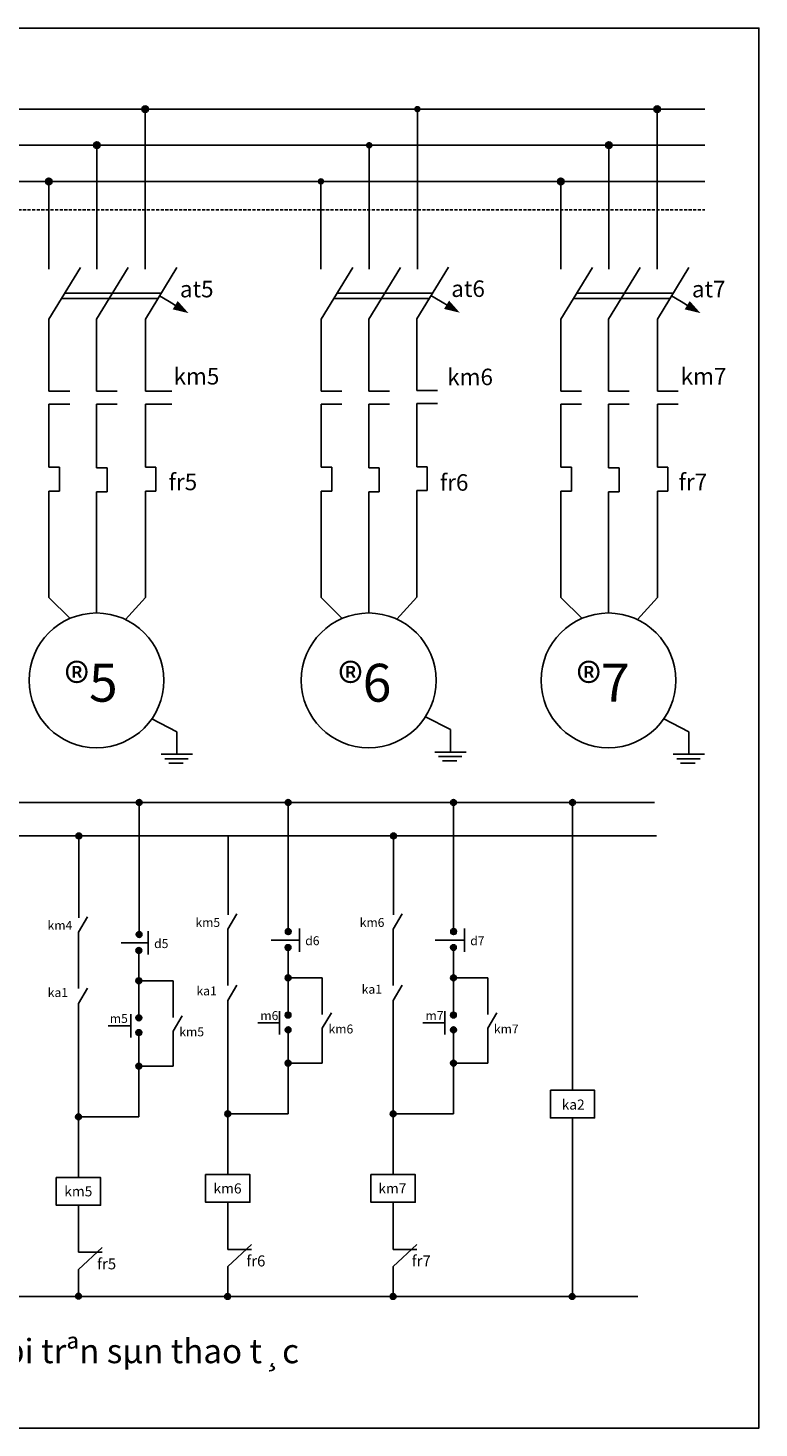
# Model space of a CAD drawing. Units: millimetres. Extents: x -17262301 to 197341852, y -4257619 to 995439.
# Drawn here: x 10375016 to 10379566, y 863180 to 871899 of the extents above; entities that cross this region are included whole.
import ezdxf

# ---------------------------------------------------------------- set-up
doc = ezdxf.new("R2010")
doc.units = ezdxf.units.MM
doc.linetypes.add('DASHED2', pattern=[9.525, 6.35, -3.175])
doc.styles.get("Standard").update_dxf_attribs({"font": 'VNTIME_6.TTF'})

msp = doc.modelspace()

# ---------------------------------------------------------------- hatches: boundary and pattern name
h = msp.add_hatch(color=256)
edge = h.paths.add_edge_path()
edge.add_arc((10375745.7, 871393.9), 20.3, 0, 360)
h = msp.add_hatch(color=256)
edge = h.paths.add_edge_path()
edge.add_arc((10377440.1, 871393.9), 20.3, 0, 360)
h = msp.add_hatch(color=256)
edge = h.paths.add_edge_path()
edge.add_arc((10378932.5, 871393.9), 20.3, 0, 360)
h = msp.add_hatch(color=256)
edge = h.paths.add_edge_path()
edge.add_arc((10375445.4, 871168.7), 20.3, 0, 360)
h = msp.add_hatch(color=256)
edge = h.paths.add_edge_path()
edge.add_arc((10377139.8, 871168.7), 20.3, 0, 360)
h = msp.add_hatch(color=256)
edge = h.paths.add_edge_path()
edge.add_arc((10378632.2, 871168.7), 20.3, 0, 360)
h = msp.add_hatch(color=256)
edge = h.paths.add_edge_path()
edge.add_arc((10375145.1, 870943.6), 20.3, 0, 360)
h = msp.add_hatch(color=256)
edge = h.paths.add_edge_path()
edge.add_arc((10376839.5, 870943.6), 20.3, 0, 360)
h = msp.add_hatch(color=256)
edge = h.paths.add_edge_path()
edge.add_arc((10378331.9, 870943.6), 20.3, 0, 360)
h = msp.add_hatch(color=256)
edge = h.paths.add_edge_path()
edge.add_arc((10375707.3, 867075.8), 18, 0, 360)
h = msp.add_hatch(color=256)
edge = h.paths.add_edge_path()
edge.add_arc((10376636.1, 867075.8), 18, 0, 360)
h = msp.add_hatch(color=256)
edge = h.paths.add_edge_path()
edge.add_arc((10377665.3, 867075.8), 18, 0, 360)
h = msp.add_hatch(color=256)
edge = h.paths.add_edge_path()
edge.add_arc((10378405, 867075.8), 18, 0, 360)
h = msp.add_hatch(color=256)
edge = h.paths.add_edge_path()
edge.add_arc((10375333.1, 866867.1), 18, 0, 360)
h = msp.add_hatch(color=256)
edge = h.paths.add_edge_path()
edge.add_arc((10377291.1, 866867.1), 18, 0, 360)
h = msp.add_hatch(color=256)
edge = h.paths.add_edge_path()
edge.add_arc((10376636.1, 866271.3), 18, 0, 360)
h = msp.add_hatch(color=256)
edge = h.paths.add_edge_path()
edge.add_arc((10377665.6, 866271.3), 18, 0, 360)
h = msp.add_hatch(color=256)
edge = h.paths.add_edge_path()
edge.add_arc((10375707.3, 866253.2), 18, 0, 360)
h = msp.add_hatch(color=256)
edge = h.paths.add_edge_path()
edge.add_arc((10375705.8, 866154.1), 18, 0, 360)
h = msp.add_hatch(color=256)
edge = h.paths.add_edge_path()
edge.add_arc((10376634.7, 866172.2), 18, 0, 360)
h = msp.add_hatch(color=256)
edge = h.paths.add_edge_path()
edge.add_arc((10377664.1, 866172.2), 18, 0, 360)
h = msp.add_hatch(color=256)
edge = h.paths.add_edge_path()
edge.add_arc((10375705.8, 865965.9), 18, 0, 360)
h = msp.add_hatch(color=256)
edge = h.paths.add_edge_path()
edge.add_arc((10376634.7, 865983.9), 18, 0, 360)
h = msp.add_hatch(color=256)
edge = h.paths.add_edge_path()
edge.add_arc((10377664.1, 865983.9), 18, 0, 360)
h = msp.add_hatch(color=256)
edge = h.paths.add_edge_path()
edge.add_arc((10376634.7, 865752.1), 18, 0, 360)
h = msp.add_hatch(color=256)
edge = h.paths.add_edge_path()
edge.add_arc((10377664.1, 865752.1), 18, 0, 360)
h = msp.add_hatch(color=256)
edge = h.paths.add_edge_path()
edge.add_arc((10375705.8, 865734.1), 18, 0, 360)
h = msp.add_hatch(color=256)
edge = h.paths.add_edge_path()
edge.add_arc((10376635, 865660.5), 18, 0, 360)
h = msp.add_hatch(color=256)
edge = h.paths.add_edge_path()
edge.add_arc((10377664.4, 865660.5), 18, 0, 360)
h = msp.add_hatch(color=256)
edge = h.paths.add_edge_path()
edge.add_arc((10375706.2, 865642.5), 18, 0, 360)
h = msp.add_hatch(color=256)
edge = h.paths.add_edge_path()
edge.add_arc((10375705.8, 865433.9), 18, 0, 360)
h = msp.add_hatch(color=256)
edge = h.paths.add_edge_path()
edge.add_arc((10376634.7, 865451.9), 18, 0, 360)
h = msp.add_hatch(color=256)
edge = h.paths.add_edge_path()
edge.add_arc((10377664.1, 865451.9), 18, 0, 360)
h = msp.add_hatch(color=256)
edge = h.paths.add_edge_path()
edge.add_arc((10376259.1, 865136.7), 18, 0, 360)
h = msp.add_hatch(color=256)
edge = h.paths.add_edge_path()
edge.add_arc((10377288.5, 865136.7), 18, 0, 360)
h = msp.add_hatch(color=256)
edge = h.paths.add_edge_path()
edge.add_arc((10375330.2, 865118.6), 18, 0, 360)
h = msp.add_hatch(color=256)
edge = h.paths.add_edge_path()
edge.add_arc((10375330.2, 864001.7), 18, 0, 360)
h = msp.add_hatch(color=256)
edge = h.paths.add_edge_path()
edge.add_arc((10376258.8, 863999.9), 18, 0, 360)
h = msp.add_hatch(color=256)
edge = h.paths.add_edge_path()
edge.add_arc((10377288.2, 863999.9), 18, 0, 360)
h = msp.add_hatch(color=256)
edge = h.paths.add_edge_path()
edge.add_arc((10378402.8, 863999.9), 18, 0, 360)

# ---------------------------------------------------------------- linework, layer by layer
for p, q in [((10368896.4, 871393.9), (10379229.1, 871393.9)), ((10375745.7, 871393.9), (10375745.7, 870396.3)), ((10377440.1, 871393.9), (10377440.1, 870396.3)), ((10378932.5, 871393.9), (10378932.5, 870396.3)), ((10368896.4, 871168.7), (10379229.1, 871168.7)), ((10375445.4, 871168.7), (10375445.4, 870396.3)), ((10377139.8, 871168.7), (10377139.8, 870396.3)), ((10378632.2, 871168.7), (10378632.2, 870396.3)), ((10368896.4, 870943.6), (10379229.1, 870943.6)), ((10375145.1, 870943.6), (10375145.1, 870396.3)), ((10376839.5, 870943.6), (10376839.5, 870396.3)), ((10378331.9, 870943.6), (10378331.9, 870396.3)), ((10375146.5, 870085.8), (10375343.3, 870407.3)), ((10375442.8, 870085.8), (10375639.7, 870407.3)), ((10375746.7, 870085.8), (10375943.5, 870407.3)), ((10376840.9, 870085.8), (10377037.8, 870407.3)), ((10377137.2, 870085.8), (10377334.1, 870407.3)), ((10377435.6, 870088.4), (10377632.5, 870409.9)), ((10378333.3, 870085.8), (10378530.1, 870407.3)), ((10378629.6, 870085.8), (10378826.5, 870407.3)), ((10378933.5, 870085.8), (10379130.3, 870407.3)), ((10375225.6, 870215), (10375825.8, 870215)), ((10375244.9, 870246.6), (10375845.1, 870246.6)), ((10375835.5, 870230.8), (10375895.6, 870194.8)), ((10376920, 870215), (10377513.1, 870215)), ((10376939.3, 870246.6), (10377532.5, 870246.6)), ((10377139.8, 870246.6), (10377139.8, 870246.3)), ((10377440.1, 870246.6), (10377440.1, 870246.3)), ((10377524.4, 870233.4), (10377584.6, 870197.4)), ((10378412.4, 870215), (10379012.6, 870215)), ((10378431.7, 870246.6), (10379031.9, 870246.6)), ((10379022.2, 870230.8), (10379082.4, 870194.8)), ((10375895.6, 870194.8), (10375951.6, 870161.2)), ((10377584.6, 870197.4), (10377640.6, 870163.8)), ((10379082.4, 870194.8), (10379138.4, 870161.2)), ((10375146.5, 870085.8), (10375146.5, 869638.2)), ((10375442.8, 870085.8), (10375442.8, 869638.2)), ((10375746.7, 870085.8), (10375746.7, 869638.2)), ((10376840.9, 870085.8), (10376840.9, 869638.2)), ((10377137.2, 870085.8), (10377137.2, 869638.2)), ((10377435.6, 870088.4), (10377435.6, 869640.7)), ((10378333.3, 870085.8), (10378333.3, 869638.2)), ((10378629.6, 870085.8), (10378629.6, 869638.2)), ((10378933.5, 870085.8), (10378933.5, 869638.2)), ((10375146.5, 869638.2), (10375275.6, 869638.2)), ((10375442.8, 869638.2), (10375571.9, 869638.2)), ((10375746.7, 869638.2), (10375875.8, 869638.2)), ((10375782, 869638.2), (10375911, 869638.2)), ((10376840.9, 869638.2), (10376970, 869638.2)), ((10377137.2, 869638.2), (10377266.3, 869638.2)), ((10377435.6, 869640.7), (10377564.7, 869640.7)), ((10378333.3, 869638.2), (10378462.3, 869638.2)), ((10378629.6, 869638.2), (10378758.7, 869638.2)), ((10378933.5, 869638.2), (10379062.5, 869638.2)), ((10375146.5, 869557), (10375146.5, 869414.7)), ((10375146.5, 869557), (10375275.6, 869557)), ((10375442.8, 869557), (10375442.8, 869382.9)), ((10375442.8, 869557), (10375571.9, 869557)), ((10375746.7, 869557), (10375746.7, 869353.1)), ((10375746.7, 869557), (10375875.8, 869557)), ((10375782, 869557), (10375911, 869557)), ((10376840.9, 869557), (10376840.9, 869414.7)), ((10376840.9, 869557), (10376970, 869557)), ((10377137.2, 869557), (10377137.2, 869382.9)), ((10377137.2, 869557), (10377266.3, 869557)), ((10377435.6, 869559.5), (10377435.6, 869355.7)), ((10377435.6, 869559.5), (10377564.7, 869559.5)), ((10378333.3, 869557), (10378333.3, 869414.7)), ((10378333.3, 869557), (10378462.3, 869557)), ((10378629.6, 869557), (10378629.6, 869382.9)), ((10378629.6, 869557), (10378758.7, 869557)), ((10378933.5, 869557), (10378933.5, 869353.1)), ((10378933.5, 869557), (10379062.5, 869557)), ((10375146.5, 869414.7), (10375146.5, 869163.2)), ((10375442.8, 869382.9), (10375442.8, 869159)), ((10375746.7, 869353.1), (10375746.7, 869163.2)), ((10376840.9, 869414.7), (10376840.9, 869163.2)), ((10377137.2, 869382.9), (10377137.2, 869159)), ((10377435.6, 869355.7), (10377435.6, 869165.8)), ((10378333.3, 869414.7), (10378333.3, 869163.2)), ((10378629.6, 869382.9), (10378629.6, 869159)), ((10378933.5, 869353.1), (10378933.5, 869163.2)), ((10375146.5, 869163.2), (10375211.8, 869163.2)), ((10375211.8, 869163.2), (10375211.8, 869015.3)), ((10375746.7, 869163.2), (10375812, 869163.2)), ((10375812, 869163.2), (10375812, 869015.3)), ((10376840.9, 869163.2), (10376906.3, 869163.2)), ((10376906.3, 869163.2), (10376906.3, 869015.3)), ((10377435.6, 869165.8), (10377501, 869165.8)), ((10377501, 869165.8), (10377501, 869017.9)), ((10378333.3, 869163.2), (10378398.6, 869163.2)), ((10378398.6, 869163.2), (10378398.6, 869015.3)), ((10378933.5, 869163.2), (10378998.8, 869163.2)), ((10378998.8, 869163.2), (10378998.8, 869015.3)), ((10375442.8, 869159), (10375508.2, 869159)), ((10375508.2, 869159), (10375508.2, 869011.1)), ((10377137.2, 869159), (10377202.6, 869159)), ((10377202.6, 869159), (10377202.6, 869011.1)), ((10378629.6, 869159), (10378695, 869159)), ((10378695, 869159), (10378695, 869011.1)), ((10375146.5, 869015.3), (10375146.5, 868352.7)), ((10375211.8, 869015.3), (10375146.5, 869015.3)), ((10375442.8, 869011.1), (10375442.2, 868255.8)), ((10375508.2, 869011.1), (10375442.8, 869011.1)), ((10375746.7, 869015.3), (10375746.7, 868352.7)), ((10375812, 869015.3), (10375746.7, 869015.3)), ((10376906.3, 869015.3), (10376840.9, 869015.3)), ((10376840.9, 869015.3), (10376840.9, 868352.7)), ((10377137.2, 869011.1), (10377136.6, 868255.8)), ((10377202.6, 869011.1), (10377137.2, 869011.1)), ((10377501, 869017.9), (10377435.6, 869017.9)), ((10377435.6, 869017.9), (10377435.6, 868355.3)), ((10378398.6, 869015.3), (10378333.3, 869015.3)), ((10378333.3, 869015.3), (10378333.3, 868352.7)), ((10378629.6, 869011.1), (10378629, 868255.8)), ((10378695, 869011.1), (10378629.6, 869011.1)), ((10378998.8, 869015.3), (10378933.5, 869015.3)), ((10378933.5, 869015.3), (10378933.5, 868352.7)), ((10375146.5, 868352.7), (10375277.9, 868222.3)), ((10375746.7, 868352.7), (10375622.7, 868215.1)), ((10376840.9, 868352.7), (10376972.3, 868222.3)), ((10377435.6, 868355.3), (10377311.6, 868217.6)), ((10378333.3, 868352.7), (10378464.7, 868222.3)), ((10378933.5, 868352.7), (10378809.5, 868215.1)), ((10375786.5, 867596.2), (10375942.6, 867515.7)), ((10377490, 867609.8), (10377646.1, 867529.3)), ((10378973.3, 867596.2), (10379129.4, 867515.7)), ((10375942.6, 867515.7), (10375942.6, 867375.9)), ((10377646.1, 867529.3), (10377646.1, 867389.5)), ((10379129.4, 867515.7), (10379129.4, 867375.9)), ((10375844.7, 867375.9), (10376040.6, 867375.9)), ((10375868.6, 867348), (10376012.8, 867348)), ((10377548.2, 867389.5), (10377744.1, 867389.5)), ((10377572.1, 867361.6), (10377716.3, 867361.6)), ((10377595.2, 867334.4), (10377686.4, 867334.4)), ((10379031.5, 867375.9), (10379227.4, 867375.9)), ((10379055.4, 867348), (10379199.6, 867348)), ((10375891.7, 867320.8), (10375982.9, 867320.8)), ((10379078.5, 867320.8), (10379169.6, 867320.8)), ((10371307.2, 867075.8), (10376261.9, 867075.8)), ((10375707.3, 866253.2), (10375707.3, 867075.8)), ((10376261.9, 867075.8), (10376555.7, 867075.8)), ((10376555.7, 867075.8), (10377894.7, 867075.8)), ((10376636.1, 866271.3), (10376636.1, 867093.8)), ((10377665.6, 866271.3), (10377665.6, 867075.8)), ((10377894.7, 867075.8), (10378915.8, 867075.8)), ((10378405.3, 867093.8), (10378405.3, 865283.9)), ((10371307.2, 866867.1), (10376261.9, 866867.1)), ((10375333.1, 866867.1), (10375333.1, 866358)), ((10376261.9, 866867.1), (10376548.6, 866867.1)), ((10376261.9, 866867.1), (10376261.9, 866376)), ((10376548.6, 866867.1), (10377778.7, 866867.1)), ((10377291.3, 866867.1), (10377291.3, 866376)), ((10377778.7, 866867.1), (10378379.6, 866867.1)), ((10378379.6, 866867.1), (10378927.5, 866867.1)), ((10376259.2, 866286.7), (10376315.7, 866382.2)), ((10377288.6, 866286.7), (10377345.2, 866382.2)), ((10375330.4, 866268.7), (10375386.9, 866364.1)), ((10376259.2, 866286.7), (10376259.2, 866161)), ((10376705.1, 866146.2), (10376705.1, 866291.5)), ((10377288.6, 866286.7), (10377288.6, 866161)), ((10377732.3, 866146.2), (10377732.3, 866291.5)), ((10375330.4, 866268.7), (10375330.4, 866142.9)), ((10375652.4, 866200.8), (10375596.4, 866200.8)), ((10375764.5, 866200.8), (10375652.4, 866200.8)), ((10375764.5, 866128.1), (10375764.5, 866273.5)), ((10376593, 866218.8), (10376529.8, 866218.8)), ((10376705.1, 866218.8), (10376593, 866218.8)), ((10377620.2, 866218.8), (10377551.2, 866218.8)), ((10377732.3, 866218.8), (10377620.2, 866218.8)), ((10375330.4, 866142.9), (10375330.4, 865942)), ((10375705.8, 865965.9), (10375705.8, 866154.1)), ((10375705.8, 865716.1), (10375705.8, 866136.1)), ((10376259.2, 866161), (10376259.2, 865960)), ((10376634.7, 865983.9), (10376634.7, 866172.2)), ((10376634.7, 865734.1), (10376634.7, 866154.1)), ((10377288.6, 866161), (10377288.6, 865960)), ((10377664.1, 865983.9), (10377664.1, 866172.2)), ((10377664.1, 865734.1), (10377664.1, 866154.1)), ((10375330.4, 865942), (10375330.4, 865917.1)), ((10375330.4, 865942), (10375330.4, 865942)), ((10375705.8, 865965.9), (10375919.1, 865965.9)), ((10375784.4, 865965.9), (10375919.1, 865965.9)), ((10375919.1, 865965.9), (10375919.1, 865737)), ((10376259.1, 865842.4), (10376315.6, 865937.9)), ((10376259.2, 865960), (10376259.2, 865960)), ((10376259.2, 865960), (10376259.2, 865935.1)), ((10376634.7, 865983.9), (10376848, 865983.9)), ((10376713.3, 865983.9), (10376848, 865983.9)), ((10376848, 865983.9), (10376848, 865755.1)), ((10377288.5, 865842.4), (10377345, 865937.9)), ((10377288.6, 865960), (10377288.6, 865935.1)), ((10377288.6, 865960), (10377288.6, 865960)), ((10377664.1, 865983.9), (10377877.4, 865983.9)), ((10377742.7, 865983.9), (10377877.4, 865983.9)), ((10377877.4, 865983.9), (10377877.4, 865755.1)), ((10375330.2, 865824.4), (10375386.8, 865919.8)), ((10375705.8, 865821), (10375706.2, 865874.2)), ((10376634.7, 865839.1), (10376635, 865892.2)), ((10375330.2, 865824.4), (10375330.2, 864966.9)), ((10376259.1, 865842.4), (10376259.1, 864966.9)), ((10376582.5, 865631.1), (10376582.5, 865776.5)), ((10376848, 865669.4), (10376904.5, 865764.8)), ((10377288.5, 865842.4), (10377288.5, 864966.9)), ((10377610.1, 865631.1), (10377610.1, 865776.5)), ((10377877.4, 865669.4), (10377933.9, 865764.8)), ((10375583.1, 865685.8), (10375514.2, 865685.8)), ((10375655.4, 865685.8), (10375581.3, 865685.8)), ((10375655.4, 865613.1), (10375655.4, 865758.4)), ((10375919.1, 865651.3), (10375975.7, 865746.8)), ((10376508.5, 865703.8), (10376446.1, 865703.8)), ((10376582.5, 865703.8), (10376508.3, 865703.8)), ((10376634.7, 865136.7), (10376634.7, 865678.5)), ((10377536, 865703.8), (10377473.5, 865703.8)), ((10377610.1, 865703.8), (10377536, 865703.8)), ((10377664.1, 865136.7), (10377664.1, 865678.5)), ((10375705.8, 865118.6), (10375705.8, 865660.5)), ((10375919.1, 865651.3), (10375919.1, 865525.6)), ((10376848, 865669.4), (10376848, 865543.6)), ((10377877.4, 865669.4), (10377877.4, 865543.6)), ((10375919.1, 865525.6), (10375919.1, 865433.9)), ((10376848, 865543.6), (10376848, 865451.9)), ((10377877.4, 865543.6), (10377877.4, 865451.9)), ((10375919.1, 865433.9), (10375705.8, 865433.9)), ((10376848, 865451.9), (10376634.7, 865451.9)), ((10377877.4, 865451.9), (10377664.1, 865451.9)), ((10375330.2, 865118.6), (10375705.8, 865118.6)), ((10376259.1, 865136.7), (10376634.7, 865136.7)), ((10377288.5, 865136.7), (10377664.1, 865136.7)), ((10378405.3, 865111.7), (10378405.3, 863999.9)), ((10375330.2, 864966.9), (10375330.2, 864740.1)), ((10376259.1, 864966.9), (10376259.1, 864758.1)), ((10377288.5, 864966.9), (10377288.5, 864758.1)), ((10375330.2, 864567.9), (10375330.2, 864274.5)), ((10376259.1, 864585.9), (10376259.1, 864292.5)), ((10377288.5, 864585.9), (10377288.5, 864292.5)), ((10375330.2, 864167.1), (10375478.2, 864304.5)), ((10376259.1, 864185.1), (10376407.1, 864322.5)), ((10376259.1, 864292.5), (10376406.8, 864292.5)), ((10377288.5, 864185.1), (10377436.5, 864322.5)), ((10377288.5, 864292.5), (10377436.3, 864292.5)), ((10375330.2, 864274.5), (10375478, 864274.5)), ((10375330.2, 864167.1), (10375330.2, 864001.7)), ((10376259.1, 864185.1), (10376259.1, 863997.4)), ((10377288.5, 864185.1), (10377288.5, 863999.9)), ((10374647.5, 863999.9), (10376261.9, 863999.9)), ((10376261.9, 863999.9), (10376545.5, 863999.9)), ((10376545.5, 863999.9), (10377994.9, 863999.9)), ((10377994.9, 863999.9), (10378811.2, 863999.9))]:
    msp.add_line(p, q)
at = {"color": 3, "linetype": 'DASHED2', "ltscale": 3}
msp.add_line((10368555.4, 870765.6), (10379229.1, 870765.6), dxfattribs=at)
at = {"color": 1}
msp.add_lwpolyline([(10367899.2, 871898.9), (10379566.2, 871898.9), (10379566.2, 863180.3), (10367899.2, 863180.3)], close=True, dxfattribs=at)
for points in [[(10376014.9, 870123.3, 0, 60.5, 0), (10375932.4, 870172.8, 60.5, 60.5, 0)], [(10377703.8, 870125.9, 0, 60.5, 0), (10377621.4, 870175.3, 60.5, 60.5, 0)], [(10379201.7, 870123.3, 0, 60.5, 0), (10379119.2, 870172.8, 60.5, 60.5, 0)]]:
    msp.add_lwpolyline(points, format="xyseb")
for points in [[(10378267.4, 865283.9), (10378543.2, 865283.9), (10378543.2, 865111.7), (10378267.4, 865111.7)], [(10375192.3, 864740.1), (10375468.1, 864740.1), (10375468.1, 864567.9), (10375192.3, 864567.9)], [(10376121.2, 864758.1), (10376397, 864758.1), (10376397, 864585.9), (10376121.2, 864585.9)], [(10377150.6, 864758.1), (10377426.4, 864758.1), (10377426.4, 864585.9), (10377150.6, 864585.9)]]:
    msp.add_lwpolyline(points, close=True)
for centre, radius in [((10375745.7, 871393.9), 20.3), ((10378932.5, 871393.9), 20.3), ((10375445.4, 871168.7), 20.3), ((10378632.2, 871168.7), 20.3), ((10375145.1, 870943.6), 20.3), ((10378331.9, 870943.6), 20.3), ((10375442.2, 867836.2), 419.6), ((10377136.7, 867836.2), 419.6), ((10378629, 867836.2), 419.6), ((10375707.3, 867075.8), 18), ((10376636.1, 867075.8), 18), ((10377665.3, 867075.8), 18), ((10378405, 867075.8), 18), ((10375333.1, 866867.1), 18), ((10377291.1, 866867.1), 18), ((10376636.1, 866271.3), 18), ((10377665.6, 866271.3), 18), ((10375707.3, 866253.2), 18), ((10375705.8, 866154.1), 18), ((10376634.7, 866172.2), 18), ((10377664.1, 866172.2), 18), ((10375705.8, 865965.9), 18), ((10376634.7, 865983.9), 18), ((10377664.1, 865983.9), 18), ((10376634.7, 865752.1), 18), ((10377664.1, 865752.1), 18), ((10375705.8, 865734.1), 18), ((10376635, 865660.5), 18), ((10377664.4, 865660.5), 18), ((10375706.2, 865642.5), 18), ((10375705.8, 865433.9), 18), ((10376634.7, 865451.9), 18), ((10377664.1, 865451.9), 18), ((10376259.1, 865136.7), 18), ((10377288.5, 865136.7), 18), ((10375330.2, 865118.6), 18), ((10375330.2, 864001.7), 18), ((10376258.8, 863999.9), 18), ((10377288.2, 863999.9), 18), ((10378402.8, 863999.9), 18)]:
    msp.add_circle(centre, radius)

# ---------------------------------------------------------------- texts
at = {"linetype": 'DASHED2', "attachment_point": 1}
for s, insert, char_height, width in [('{\\f.VnTimeH|b0|i0|c0|p34;at5}', (10375961.6, 870324.4), 102.735, 57823.539), ('{\\f.VnTimeH|b0|i0|c0|p34;at6}', (10377650.5, 870326.9), 102.735, 57823.539), ('{\\f.VnTimeH|b0|i0|c0|p34;at7}', (10379148.4, 870324.4), 102.735, 57823.539), ('{\\f.VnTimeH|b0|i0|c0|p34;km5}', (10375922.2, 869781.5), 102.735, 57823.539), ('{\\f.VnTimeH|b0|i0|c0|p34;km6}', (10377625.4, 869777.2), 102.735, 57823.539), ('{\\f.VnTimeH|b0|i0|c0|p34;km7}', (10379078.6, 869781.5), 102.735, 57823.539), ('{\\f.VnTimeH|b0|i0|c0|p34;fr5}', (10375891.5, 869123.1), 102.735, 57823.539), ('{\\f.VnTimeH|b0|i0|c0|p34;fr6}', (10377579.8, 869120), 102.735, 57823.539), ('{\\f.VnTimeH|b0|i0|c0|p34;fr7}', (10379066.1, 869123.1), 102.735, 57823.539), ('{\\f.VnTimeH|b0|i0|c0|p34;km4}', (10375138, 866338.3), 55.477, 4776.26), ('{\\f.VnTimeH|b0|i0|c0|p34;km5}', (10376058.1, 866356.3), 55.477, 4776.26), ('{\\f.VnTimeH|b0|i0|c0|p34;km6}', (10377080.8, 866356.3), 55.477, 4776.26), ('{\\f.VnTimeH|b0|i0|c0|p34;d5}', (10375801, 866224.6), 55.477, 4776.26), ('{\\f.VnTimeH|b0|i0|c0|p34;d6}', (10376741.6, 866242.6), 55.477, 4776.26), ('{\\f.VnTimeH|b0|i0|c0|p34;d7}', (10377768.8, 866242.6), 55.477, 4776.26), ('{\\f.VnTimeH|b0|i0|c0|p34;ka1}', (10376065, 865929.9), 55.477, 4776.26), ('{\\f.VnTimeH|b0|i0|c0|p34;ka1}', (10377093.1, 865940.3), 55.477, 4776.26), ('{\\f.VnTimeH|b0|i0|c0|p34;ka1}', (10375138.8, 865920), 55.477, 4776.26), ('{\\f.VnTimeH|b0|i0|c0|p34;m6}', (10376462.5, 865776.2), 55.477, 4776.26), ('{\\f.VnTimeH|b0|i0|c0|p34;m7}', (10377490.8, 865776.2), 55.477, 4776.26), ('{\\f.VnTimeH|b0|i0|c0|p34;m5}', (10375525.5, 865758.2), 55.477, 4776.26), ('{\\f.VnTimeH|b0|i0|c0|p34;km5}', (10375958, 865675), 55.477, 4776.26), ('{\\f.VnTimeH|b0|i0|c0|p34;km6}', (10376886.9, 865693), 55.477, 4776.26), ('{\\f.VnTimeH|b0|i0|c0|p34;km7}', (10377916.3, 865693), 55.477, 4776.26), ('{\\f.VnTimeH|b0|i0|c0|p34;ka2 }', (10378337.9, 865225.7), 62.899, 4422.463), ('{\\f.VnTimeH|b0|i0|c0|p34;km5 }', (10375242.1, 864685.7), 62.899, 4422.463), ('{\\f.VnTimeH|b0|i0|c0|p34;km6}', (10376171, 864703.7), 62.899, 4422.463), ('{\\f.VnTimeH|b0|i0|c0|p34;km7}', (10377197, 864703.7), 62.899, 4422.463), ('{\\f.VnTimeH|b0|i0|c0|p34;fr5}', (10375446.4, 864236.8), 68.49, 5896.618), ('{\\f.VnTimeH|b0|i0|c0|p34;fr6}', (10376375.2, 864254.9), 68.49, 5896.618), ('{\\f.VnTimeH|b0|i0|c0|p34;fr7}', (10377404.7, 864254.9), 68.49, 5896.618), ('{\\f.VnTimeH|b0|i0|c0|p34;h×nh 2 : s¬ ®å b¨ng trang bÞ ®iÖn cho b¨ng t¶i cÊp liÖu  m¸y nghiÒn bi trªn sµn thao t¸c }', (10368130.8, 863735), 151.2, 85101.363)]:
    msp.add_mtext(s, dxfattribs=dict(at, insert=insert, char_height=char_height, width=width))
at = {"char_height": 235.872, "width": 40792.003, "attachment_point": 1}
for s, insert in [('{\\f.VnTimeH|b0|i0|c0|p34;®5}', (10375243.5, 867939.5)), ('{\\f.VnTimeH|b0|i0|c0|p34;®6}', (10376947.3, 867939.5)), ('{\\f.VnTimeH|b0|i0|c0|p34;®7}', (10378430.3, 867939.5))]:
    msp.add_mtext(s, dxfattribs=dict(at, insert=insert))

doc.saveas('drawing.dxf')
